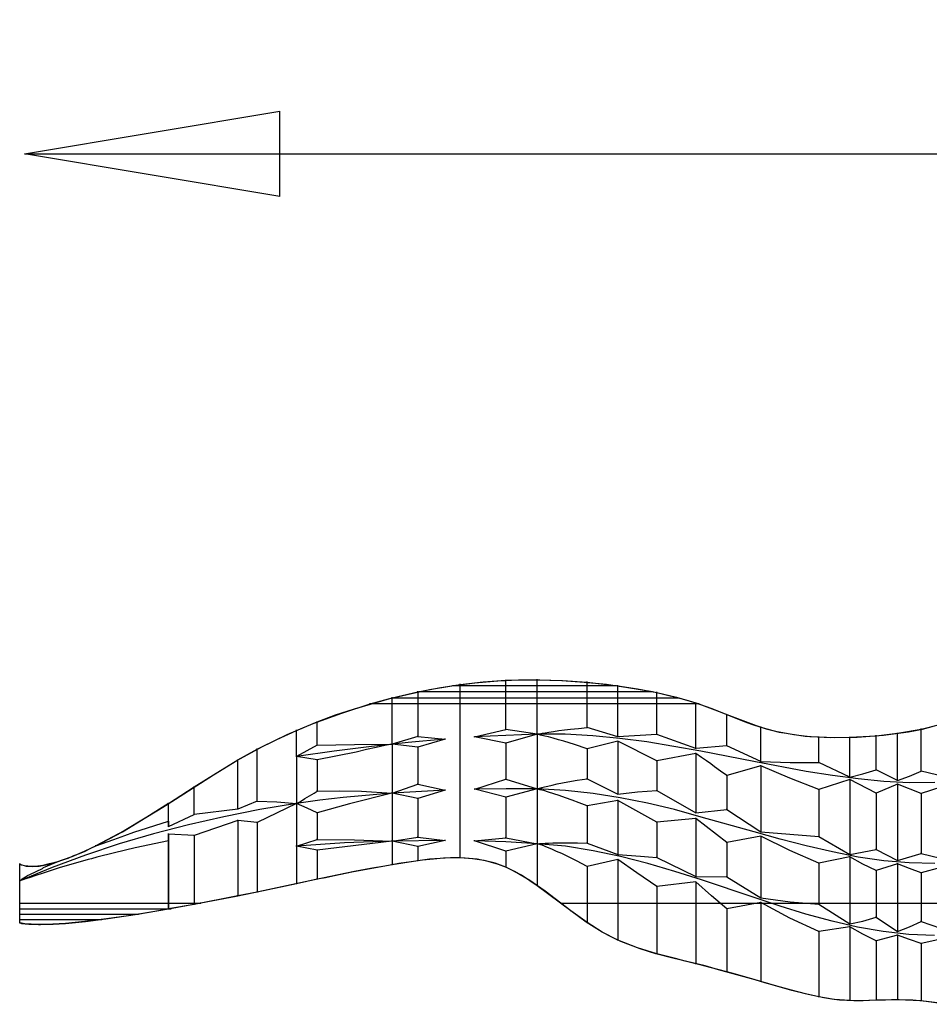
# Model space of a CAD drawing. Units: millimetres. Extents: x 201 to 3839, y -1037 to 852.
# Drawn here: x 222 to 1112, y -122 to 842 of the extents above; entities that cross this region are included whole.
import ezdxf

# ---------------------------------------------------------------- set-up
doc = ezdxf.new("R2010")
doc.units = ezdxf.units.MM
doc.header["$LTSCALE"] = 700
doc.layers.add('HAGS DIM', color=7, linetype='Continuous')
doc.layers.add('HAGS-PLAN', color=2, linetype='Continuous')
doc.styles.add('HAGS-DIM', font='txt.shx', dxfattribs={"height": 200})
doc.dimstyles.new('HAGS-DIM2', dxfattribs={"dimtxt": 200, "dimasz": 250, "dimexe": 200, "dimexo": 500, "dimgap": 50, "dimtad": 0, "dimdec": 1, "dimlfac": 0.001, "dimzin": 0, "dimdsep": 46, "dimtxsty": 'HAGS-DIM', "dimblk1": 'CLOSED', "dimblk2": 'CLOSED', "dimsah": 1, "dimcen": 2.5, "dimse1": 1, "dimse2": 1, "dimclrd": 2, "dimclre": 2, "dimclrt": 7, "dimadec": 0, "dimazin": 0, "dimtfac": 1, "dimtdec": 1, "dimtix": 1, "dimtmove": 0, "dimatfit": 3, "dimldrblk": 'CLOSED', "dimfxl": 1, "dimtolj": 1, "dimtzin": 0, "dimarcsym": 0})

# ---------------------------------------------------------------- blocks, each defined once
blk = doc.blocks.new('_CLOSED')
at = {"color": 0, "linetype": 'ByBlock'}
for p, q in [((-1, 0.1667), (0, 0)), ((-1, 0.1667), (-1, -0.1667)), ((0, 0), (-1, -0.1667)), ((0, 0), (-1, 0))]:
    blk.add_line(p, q, dxfattribs=at)
blk = doc.blocks.new('*D4')
at = {"layer": 'Defpoints', "color": 0, "transparency": 16777216}
for p in [(226.48, 710.51), (3311.37, 710.51), (3311.37, 710.51)]:
    blk.add_point(p, dxfattribs=at)
at = {"layer": 'HAGS DIM', "color": 2, "lineweight": -2, "transparency": 16777216}
for p, q in [((476.48, 710.51), (1670.89, 710.51)), ((3061.37, 710.51), (2104.22, 710.51))]:
    blk.add_line(p, q, dxfattribs=at)
at = {"layer": 'HAGS DIM', "color": 2, "lineweight": -2, "transparency": 16777216, "xscale": 250, "yscale": 250, "zscale": 250, "rotation": 180}
blk.add_blockref('_CLOSED', (226.48, 710.51), dxfattribs=at)
at = {"layer": 'HAGS DIM', "color": 2, "lineweight": -2, "transparency": 16777216, "xscale": 250, "yscale": 250, "zscale": 250}
blk.add_blockref('_CLOSED', (3311.37, 710.51), dxfattribs=at)
at = {"layer": 'HAGS DIM', "color": 7, "transparency": 16777216, "insert": (1887.55, 710.51), "char_height": 200, "attachment_point": 5, "style": 'HAGS-DIM'}
blk.add_mtext('\\A1;3.1', dxfattribs=at)

msp = doc.modelspace()

# ---------------------------------------------------------------- linework, layer by layer
at = {"layer": 'HAGS-PLAN'}
for p, q in [((644.8, 189.85), (667.3, 192.85)), ((652.9, 191.05), (675.4, 193.75)), ((667.3, 192.85), (689.8, 194.65)), ((675.4, 193.75), (697.9, 195.25)), ((689.8, 194.65), (710.2, 195.55)), ((697.9, 195.25), (728.5, 195.85)), ((697.9, 194.95), (697.9, 195.85)), ((697.9, 146.95), (697.9, 195.25)), ((710.2, 195.55), (730.9, 195.85)), ((728.5, 195.55), (728.5, 196.45)), ((728.5, 142.45), (728.5, 195.85)), ((728.5, 195.85), (753.1, 194.95)), ((730.9, 195.85), (752.5, 194.95)), ((752.5, 194.95), (774.4, 193.45)), ((753.1, 194.95), (777.4, 193.45)), ((774.4, 193.45), (796.3, 191.35)), ((777.4, 193.15), (777.4, 194.05)), ((777.4, 149.05), (777.4, 193.45)), ((777.4, 193.45), (807.4, 189.85)), ((586.6, 178.15), (611.5, 183.85)), ((601, 181.45), (622.9, 186.25)), ((611.5, 183.85), (632.2, 187.75)), ((611.5, 183.55), (611.5, 184.45)), ((611.5, 183.85), (611.5, 140.35)), ((612.7, 184.15), (841.3, 184.15)), ((622.9, 186.25), (644.8, 189.85)), ((632.2, 187.75), (652.9, 191.05)), ((645.4, 190.15), (806.2, 190.15)), ((652.9, 190.75), (652.9, 191.65)), ((652.9, 21.55), (652.9, 191.05)), ((796.3, 191.35), (817.3, 188.35)), ((807.4, 189.55), (807.4, 190.45)), ((807.4, 140.05), (807.4, 189.85)), ((807.4, 189.85), (826.6, 186.85)), ((817.3, 188.35), (841.3, 184.15)), ((826.6, 186.85), (845.5, 183.25)), ((841.3, 184.15), (865.6, 178.45)), ((845.5, 182.95), (845.5, 183.85)), ((845.5, 142.15), (845.5, 183.25)), ((845.5, 183.25), (864.7, 178.75)), ((549.7, 167.35), (586.6, 178.15)), ((565, 172.15), (583, 177.25)), ((583, 177.25), (601, 181.45)), ((586.6, 177.85), (586.6, 178.75)), ((586.6, 132.85), (586.6, 178.15)), ((587.2, 178.15), (866.8, 178.15)), ((864.7, 178.75), (883.9, 173.05)), ((865.6, 178.45), (876.4, 175.45)), ((876.4, 175.45), (886.6, 172.15)), ((883.9, 172.75), (883.9, 173.65)), ((531.1, 161.35), (549.7, 167.35)), ((537.1, 163.15), (565, 172.15)), ((565, 171.85), (565, 172.75)), ((886.6, 172.15), (565, 172.15)), ((883.9, 128.35), (883.9, 173.05)), ((883.9, 173.05), (898.3, 167.95)), ((886.6, 171.85), (886.6, 172.75)), ((886.6, 172.15), (902.5, 166.45)), ((898.3, 167.95), (905.8, 164.95)), ((902.5, 166.45), (916.6, 160.75)), ((905.8, 164.95), (914.2, 161.65)), ((492.7, 146.05), (513.1, 154.45)), ((509.2, 152.95), (537.1, 163.15)), ((513.1, 154.45), (531.1, 161.35)), ((513.1, 154.15), (513.1, 155.05)), ((513.1, 131.65), (513.1, 154.45)), ((914.2, 161.35), (914.2, 162.25)), ((914.2, 131.05), (914.2, 161.65)), ((914.2, 161.65), (931, 155.05)), ((916.6, 160.75), (943, 150.85)), ((931, 155.05), (939.1, 152.05)), ((473.49, 137.35), (492.7, 146.05)), ((483.7, 142.15), (509.2, 152.95)), ((492.7, 145.75), (492.7, 146.65)), ((492.7, 120.55), (492.7, 146.05)), ((667, 139.75), (697.9, 146.95)), ((697.9, 146.65), (697.9, 147.55)), ((728.5, 142.45), (697.9, 146.95)), ((736.3, 143.95), (739.9, 144.55)), ((739.9, 144.55), (744.4, 145.15)), ((744.4, 145.15), (749.5, 146.05)), ((749.5, 146.05), (755.2, 146.65)), ((755.2, 146.65), (761.2, 147.55)), ((761.2, 147.55), (769, 148.15)), ((769, 148.15), (777.4, 149.05)), ((777.4, 148.75), (777.4, 149.65)), ((807.4, 140.05), (777.4, 149.05)), ((939.1, 152.05), (947.5, 149.35)), ((943, 150.85), (952.6, 147.85)), ((947.5, 149.05), (947.5, 149.95)), ((947.5, 115.75), (947.5, 149.35)), ((947.5, 149.35), (959.2, 146.05)), ((952.6, 147.85), (963.4, 145.15)), ((959.2, 146.05), (965.5, 144.55)), ((963.4, 145.15), (976, 142.75)), ((965.5, 144.55), (972.4, 143.35)), ((1067.51, 141.55), (1092.11, 144.85)), ((1081.31, 143.35), (1104.41, 147.55)), ((1092.11, 144.85), (1105.61, 147.55)), ((1104.41, 147.55), (1123.61, 152.35)), ((1104.41, 147.25), (1104.41, 148.15)), ((1104.41, 106.45), (1104.41, 147.55)), ((1105.61, 147.55), (1117.31, 150.55)), ((454.29, 127.75), (473.49, 137.35)), ((458.79, 130.15), (483.7, 142.15)), ((611.5, 140.35), (586.6, 132.85)), ((638.2, 137.65), (602.2, 134.35)), ((611.5, 140.05), (611.5, 140.95)), ((611.5, 140.35), (638.2, 137.65)), ((638.2, 137.65), (611.5, 129.85)), ((638.2, 137.35), (638.2, 138.25)), ((697.9, 141.25), (667, 139.75)), ((667, 139.45), (667, 140.35)), ((697.9, 133.75), (667, 139.75)), ((728.5, 142.45), (697.9, 141.25)), ((728.5, 142.45), (697.9, 133.75)), ((728.5, 142.15), (728.5, 143.05)), ((728.5, 142.45), (730.6, 142.75)), ((755.8, 142.45), (728.5, 142.45)), ((731.8, 141.55), (728.5, 142.45)), ((728.5, 142.45), (728.5, 89.05)), ((730.6, 142.75), (733.3, 143.35)), ((736, 140.65), (731.8, 141.55)), ((733.3, 143.35), (736.3, 143.95)), ((739.6, 139.75), (736, 140.65)), ((744.1, 138.55), (739.6, 139.75)), ((749.2, 137.05), (744.1, 138.55)), ((754.6, 135.55), (749.2, 137.05)), ((765.1, 132.25), (754.6, 135.55)), ((782.8, 140.95), (755.8, 142.45)), ((807.4, 135.55), (777.4, 128.05)), ((809.5, 138.25), (782.8, 140.95)), ((845.5, 142.15), (807.4, 140.05)), ((807.4, 139.75), (807.4, 140.65)), ((807.4, 135.25), (807.4, 136.15)), ((845.5, 116.35), (807.4, 135.55)), ((807.4, 135.55), (807.4, 83.65)), ((835.9, 134.95), (809.5, 138.25)), ((888.7, 125.95), (835.9, 134.95)), ((845.5, 141.85), (845.5, 142.75)), ((883.9, 128.35), (845.5, 142.15)), ((972.4, 143.35), (979.6, 142.15)), ((976, 142.75), (990.71, 140.65)), ((979.6, 142.15), (987.11, 141.25)), ((987.11, 141.25), (995.51, 140.35)), ((990.71, 140.65), (1003.01, 139.75)), ((995.51, 140.35), (1004.21, 139.75)), ((1003.01, 139.75), (1015.61, 139.15)), ((1004.21, 139.45), (1004.21, 140.35)), ((1004.21, 114.85), (1004.21, 139.75)), ((1004.21, 139.75), (1019.21, 139.15)), ((1015.61, 139.15), (1041.71, 139.45)), ((1019.21, 139.15), (1034.51, 139.45)), ((1034.51, 139.45), (1060.31, 140.95)), ((1034.51, 139.15), (1034.51, 140.05)), ((1034.51, 100.45), (1034.51, 139.45)), ((1041.71, 139.45), (1067.51, 141.55)), ((1060.31, 140.95), (1081.31, 143.35)), ((1060.31, 140.65), (1060.31, 141.55)), ((1060.31, 107.65), (1060.31, 140.95)), ((1081.31, 143.05), (1081.31, 143.95)), ((1081.31, 97.15), (1081.31, 143.35)), ((434.49, 116.65), (458.79, 130.15)), ((435.39, 117.25), (454.29, 127.75)), ((454.29, 127.45), (454.29, 128.35)), ((454.29, 77.05), (454.29, 127.75)), ((513.1, 131.65), (492.7, 120.55)), ((529.6, 125.95), (492.7, 120.55)), ((513.1, 131.65), (549.7, 132.55)), ((513.1, 131.35), (513.1, 132.25)), ((566.2, 130.45), (529.6, 125.95)), ((549.7, 132.55), (586.6, 132.85)), ((561.4, 127.45), (551.2, 125.05)), ((570.7, 129.55), (561.4, 127.45)), ((602.2, 134.35), (566.2, 130.45)), ((579.4, 131.35), (570.7, 129.55)), ((586.6, 132.85), (579.4, 131.35)), ((586.6, 132.55), (586.6, 133.45)), ((586.6, 132.55), (586.6, 133.45)), ((611.5, 129.85), (586.6, 132.85)), ((586.6, 132.85), (586.6, 14.65)), ((611.5, 129.55), (611.5, 130.45)), ((611.5, 129.85), (611.5, 93.55)), ((697.9, 133.45), (697.9, 134.35)), ((697.9, 133.75), (697.9, 98.35)), ((777.4, 128.05), (765.1, 132.25)), ((777.4, 127.75), (777.4, 128.65)), ((777.4, 128.05), (777.4, 98.95)), ((914.2, 131.05), (883.9, 128.35)), ((883.9, 128.05), (883.9, 128.95)), ((940.6, 115.75), (888.7, 125.95)), ((914.2, 130.75), (914.2, 131.65)), ((947.5, 115.75), (914.2, 131.05)), ((411.39, 102.85), (434.49, 116.65)), ((414.09, 104.35), (435.39, 117.25)), ((435.39, 116.95), (435.39, 117.85)), ((435.39, 69.25), (435.39, 117.25)), ((492.7, 120.25), (492.7, 121.15)), ((513.1, 117.25), (492.7, 120.55)), ((492.7, 120.55), (492.7, 74.65)), ((551.2, 125.05), (513.1, 117.25)), ((513.1, 116.95), (513.1, 117.85)), ((513.1, 117.25), (513.1, 86.65)), ((883.9, 123.55), (845.5, 116.35)), ((845.5, 116.05), (845.5, 116.95)), ((845.5, 116.35), (845.5, 87.25)), ((883.9, 123.25), (883.9, 124.15)), ((889.3, 119.65), (883.9, 123.55)), ((883.9, 123.55), (883.9, 65.65)), ((894.1, 116.35), (889.3, 119.65)), ((898.3, 113.35), (894.1, 116.35)), ((991.91, 105.85), (940.6, 115.75)), ((947.5, 115.45), (947.5, 116.35)), ((947.5, 115.75), (976, 114.85)), ((901.9, 110.65), (898.3, 113.35)), ((907.9, 106.45), (901.9, 110.65)), ((914.2, 101.95), (907.9, 106.45)), ((947.5, 111.55), (914.2, 101.95)), ((947.5, 111.25), (947.5, 112.15)), ((975.7, 99.55), (947.5, 111.55)), ((947.5, 111.55), (947.5, 47.05)), ((976, 114.85), (1004.21, 114.85)), ((1004.21, 114.55), (1004.21, 115.45)), ((1034.51, 100.45), (1004.21, 114.85)), ((1047.41, 103.75), (1060.31, 107.65)), ((1060.31, 107.35), (1060.31, 108.25)), ((1081.31, 97.15), (1060.31, 107.65)), ((1093.01, 101.35), (1104.41, 106.45)), ((1104.41, 106.15), (1104.41, 107.05)), ((1142.51, 97.15), (1104.41, 106.45)), ((366.09, 73.75), (411.39, 102.85)), ((392.49, 90.85), (414.09, 104.35)), ((667.3, 88.75), (697.9, 98.35)), ((697.9, 98.05), (697.9, 98.95)), ((697.9, 98.35), (728.5, 89.05)), ((758.5, 95.95), (767.5, 97.45)), ((767.5, 97.45), (777.4, 98.95)), ((777.4, 98.65), (777.4, 99.55)), ((777.4, 98.95), (807.4, 83.65)), ((914.2, 101.65), (914.2, 102.55)), ((914.2, 101.95), (914.2, 68.95)), ((1004.21, 88.45), (975.7, 99.55)), ((1017.41, 101.95), (991.91, 105.85)), ((1034.51, 98.05), (1004.21, 88.45)), ((1042.61, 98.65), (1017.41, 101.95)), ((1034.51, 100.45), (1047.41, 103.75)), ((1034.51, 100.15), (1034.51, 101.05)), ((1034.51, 97.75), (1034.51, 98.65)), ((1060.31, 84.85), (1034.51, 98.05)), ((1034.51, 98.05), (1034.51, 24.85)), ((1067.81, 96.25), (1042.61, 98.65)), ((1081.31, 97.15), (1093.01, 101.35)), ((1081.31, 96.85), (1081.31, 97.75)), ((367.59, 74.65), (392.49, 90.85)), ((392.49, 90.55), (392.49, 91.45)), ((392.49, 63.85), (392.49, 90.85)), ((513.1, 86.35), (513.1, 87.25)), ((513.1, 86.65), (534.7, 86.95)), ((534.7, 86.95), (556.3, 86.65)), ((586.6, 84.85), (611.5, 93.55)), ((638.2, 87.85), (586.6, 84.85)), ((611.5, 93.25), (611.5, 94.15)), ((611.5, 93.55), (638.2, 87.85)), ((638.2, 87.85), (611.5, 79.45)), ((638.2, 87.55), (638.2, 88.45)), ((667.3, 88.45), (667.3, 89.35)), ((698.2, 89.05), (667.3, 88.75)), ((697.9, 80.95), (667.3, 88.75)), ((728.5, 89.05), (697.9, 80.95)), ((728.5, 89.05), (698.2, 89.05)), ((728.5, 89.05), (730.6, 89.65)), ((728.5, 88.75), (728.5, 89.65)), ((731.2, 88.15), (728.5, 89.05)), ((728.5, 89.05), (728.5, 35.35)), ((756.1, 87.55), (728.5, 89.05)), ((730.6, 89.65), (733, 90.25)), ((735.1, 87.25), (731.2, 88.15)), ((733, 90.25), (735.7, 90.85)), ((739.6, 85.75), (735.1, 87.25)), ((735.7, 90.85), (739, 91.75)), ((739, 91.75), (743.2, 92.65)), ((743.2, 92.65), (748, 93.85)), ((748, 93.85), (753.1, 95.05)), ((753.1, 95.05), (758.5, 95.95)), ((783.1, 84.55), (756.1, 87.55)), ((826.6, 86.05), (845.5, 87.25)), ((845.5, 86.95), (845.5, 87.85)), ((845.5, 87.25), (883.9, 65.65)), ((1004.21, 88.15), (1004.21, 89.05)), ((1004.21, 88.45), (1004.21, 42.25)), ((1081.31, 93.55), (1060.31, 84.85)), ((1092.71, 95.05), (1067.81, 96.25)), ((1081.31, 93.25), (1081.31, 94.15)), ((1104.41, 84.55), (1081.31, 93.55)), ((1081.31, 93.55), (1081.31, 18.85)), ((1117.61, 95.35), (1092.71, 95.05)), ((1123.61, 90.55), (1104.41, 84.55)), ((454.29, 76.75), (454.29, 77.65)), ((515.5, 77.95), (492.7, 74.65)), ((496.6, 76.75), (500.8, 79.45)), ((500.8, 79.45), (510.1, 84.85)), ((510.1, 84.85), (513.1, 86.65)), ((538.6, 80.65), (515.5, 77.95)), ((586.3, 84.85), (538.6, 80.65)), ((586.3, 84.85), (544.6, 74.35)), ((556.3, 86.65), (586.3, 84.85)), ((586.3, 84.55), (586.3, 85.45)), ((586.6, 84.55), (586.6, 85.45)), ((611.5, 79.45), (586.6, 84.85)), ((611.5, 79.15), (611.5, 80.05)), ((611.5, 79.45), (611.5, 41.65)), ((697.9, 80.65), (697.9, 81.55)), ((697.9, 80.95), (697.9, 41.05)), ((744.7, 84.25), (739.6, 85.75)), ((750.1, 82.45), (744.7, 84.25)), ((756.1, 80.35), (750.1, 82.45)), ((762.7, 77.95), (756.1, 80.35)), ((769.6, 75.25), (762.7, 77.95)), ((807.4, 77.65), (777.4, 72.25)), ((809.8, 80.35), (783.1, 84.55)), ((807.4, 83.65), (826.6, 86.05)), ((807.4, 83.35), (807.4, 84.25)), ((807.4, 77.35), (807.4, 78.25)), ((845.5, 56.35), (807.4, 77.65)), ((807.4, 77.65), (807.4, 24.85)), ((836.5, 74.95), (809.8, 80.35)), ((1060.31, 84.55), (1060.31, 85.45)), ((1060.31, 84.85), (1060.31, 29.65)), ((1104.41, 84.25), (1104.41, 85.15)), ((1104.41, 84.55), (1104.41, 25.75)), ((367.59, 74.65), (346.29, 61.15)), ((356.19, 67.45), (366.09, 73.75)), ((367.59, 74.35), (367.59, 75.25)), ((367.59, 74.35), (367.59, 75.25)), ((367.59, 52.15), (367.59, 74.65)), ((367.59, 57.25), (367.59, 74.65)), ((435.39, 69.25), (392.49, 63.85)), ((456.99, 68.65), (421.59, 61.75)), ((454.29, 77.05), (435.39, 69.25)), ((435.39, 68.95), (435.39, 69.85)), ((454.29, 77.05), (473.49, 76.15)), ((492.7, 74.65), (454.29, 56.05)), ((492.7, 74.65), (456.99, 68.65)), ((473.49, 76.15), (492.7, 74.65)), ((492.7, 74.65), (496.6, 76.75)), ((492.7, 74.35), (492.7, 75.25)), ((503.2, 70.15), (492.7, 74.65)), ((492.7, 74.65), (492.7, 32.95)), ((513.1, 65.65), (503.2, 70.15)), ((544.6, 74.35), (513.1, 65.65)), ((777.4, 72.25), (769.6, 75.25)), ((777.4, 71.95), (777.4, 72.85)), ((777.4, 72.25), (777.4, 35.95)), ((862.9, 68.65), (836.5, 74.95)), ((889, 61.45), (862.9, 68.65)), ((883.9, 65.65), (914.2, 68.95)), ((914.2, 68.65), (914.2, 69.55)), ((914.2, 68.95), (947.5, 47.05)), ((322.29, 47.05), (345.39, 60.85)), ((346.29, 61.15), (324.09, 47.95)), ((345.39, 60.85), (356.19, 67.45)), ((367.59, 52.15), (392.49, 63.85)), ((367.59, 56.95), (367.59, 57.85)), ((421.59, 61.75), (387.09, 53.95)), ((392.49, 63.55), (392.49, 64.45)), ((435.39, 58.15), (392.49, 43.45)), ((435.39, 57.85), (435.39, 58.75)), ((454.29, 56.05), (435.39, 58.15)), ((435.39, 58.15), (435.39, -15.66)), ((513.1, 65.35), (513.1, 66.25)), ((513.1, 65.65), (513.1, 39.55)), ((883.9, 59.95), (845.5, 56.35)), ((883.9, 65.35), (883.9, 66.25)), ((883.9, 59.65), (883.9, 60.55)), ((914.2, 36.55), (883.9, 59.95)), ((883.9, 59.95), (883.9, 3.25)), ((940.9, 47.05), (889, 61.45)), ((333.69, 46.45), (367.59, 57.25)), ((387.09, 53.95), (352.89, 44.95)), ((367.59, 57.25), (367.59, 52.15)), ((367.59, 51.85), (367.59, 52.75)), ((454.29, 55.75), (454.29, 56.65)), ((454.29, 56.05), (454.29, -12.06)), ((845.5, 56.05), (845.5, 56.95)), ((845.5, 56.35), (845.5, 21.85)), ((324.09, 47.95), (296.19, 33.25)), ((296.19, 33.25), (313.89, 39.55)), ((297.69, 33.85), (322.29, 47.05)), ((313.89, 39.55), (324.69, 43.45)), ((352.89, 44.95), (319.29, 35.05)), ((324.69, 43.45), (333.69, 46.45)), ((367.59, 44.35), (367.59, 45.25)), ((392.49, 43.45), (367.59, 44.65)), ((367.59, 38.05), (367.59, 44.65)), ((367.59, 44.65), (367.59, -28.56)), ((367.59, 37.75), (367.59, 38.65)), ((392.49, 43.15), (392.49, 44.05)), ((392.49, 43.45), (392.49, -24.06)), ((492.7, 32.95), (513.1, 39.55)), ((513.1, 39.25), (513.1, 40.15)), ((513.1, 39.55), (549.7, 39.25)), ((549.7, 39.25), (586.3, 37.75)), ((586.6, 37.75), (611.5, 41.65)), ((611.5, 41.35), (611.5, 42.25)), ((611.5, 41.65), (638.2, 38.35)), ((638.2, 38.05), (638.2, 38.95)), ((667, 38.05), (697.9, 41.05)), ((667, 37.75), (667, 38.65)), ((697.9, 40.75), (697.9, 41.65)), ((697.9, 41.05), (728.5, 35.35)), ((947.5, 42.55), (914.2, 36.55)), ((966.4, 39.85), (940.9, 47.05)), ((947.5, 46.75), (947.5, 47.65)), ((947.5, 47.05), (1004.21, 42.25)), ((947.5, 42.25), (947.5, 43.15)), ((975.7, 28.75), (947.5, 42.55)), ((947.5, 42.55), (947.5, -17.76)), ((991.91, 33.25), (966.4, 39.85)), ((1004.21, 41.95), (1004.21, 42.85)), ((1004.21, 42.25), (1034.51, 24.85)), ((285.09, 27.85), (290.79, 30.55)), ((285.39, 28.15), (297.69, 33.85)), ((319.29, 35.05), (286.29, 23.95)), ((290.79, 30.55), (296.19, 33.25)), ((296.19, 32.95), (296.19, 33.85)), ((334.89, 31.15), (314.49, 26.35)), ((367.59, 38.05), (334.89, 31.15)), ((367.59, -28.56), (367.59, 38.05)), ((539.8, 36.25), (492.7, 32.95)), ((492.7, 32.65), (492.7, 33.55)), ((513.1, 29.05), (492.7, 32.95)), ((492.7, 32.95), (492.7, -3.95)), ((586.3, 37.75), (513.1, 29.05)), ((513.1, 28.75), (513.1, 29.65)), ((513.1, 29.05), (513.1, 0.55)), ((586.3, 37.75), (539.8, 36.25)), ((586.3, 37.45), (586.3, 38.35)), ((638.2, 38.35), (586.6, 37.75)), ((586.6, 37.45), (586.6, 38.35)), ((611.5, 32.65), (586.6, 37.75)), ((638.2, 38.35), (611.5, 32.65)), ((611.5, 32.35), (611.5, 33.25)), ((611.5, 32.65), (611.5, 18.55)), ((697.9, 37.15), (667, 38.05)), ((697.9, 28.15), (667, 38.05)), ((728.5, 35.35), (697.9, 37.15)), ((728.5, 35.35), (697.9, 28.15)), ((728.5, 35.05), (728.5, 35.95)), ((728.5, 35.35), (730.6, 35.65)), ((756.1, 32.95), (728.5, 35.35)), ((733.3, 33.85), (728.5, 35.35)), ((728.5, 35.35), (728.5, -5.76)), ((730.6, 35.65), (733.3, 35.65)), ((733.3, 35.65), (736.3, 35.95)), ((738.7, 31.45), (733.3, 33.85)), ((736.3, 35.95), (739.6, 35.95)), ((742.9, 29.95), (738.7, 31.45)), ((739.6, 35.95), (743.8, 36.25)), ((747.4, 27.85), (742.9, 29.95)), ((743.8, 36.25), (748.3, 36.25)), ((748.3, 36.25), (753.4, 36.25)), ((753.4, 36.25), (759.1, 36.25)), ((783.4, 28.45), (756.1, 32.95)), ((759.1, 36.25), (767.8, 36.25)), ((767.8, 36.25), (777.4, 35.95)), ((777.4, 35.65), (777.4, 36.55)), ((777.4, 35.95), (807.4, 24.85)), ((914.2, 36.25), (914.2, 37.15)), ((914.2, 36.55), (914.2, 2.95)), ((1017.41, 27.25), (991.91, 33.25)), ((1034.51, 24.85), (1060.31, 29.65)), ((1060.31, 29.35), (1060.31, 30.25)), ((1060.31, 29.65), (1081.31, 18.85)), ((286.29, 23.95), (253.59, 11.95)), ((257.19, 17.35), (273.09, 22.75)), ((261.99, 18.85), (264.99, 19.75)), ((264.99, 19.75), (269.19, 21.25)), ((269.19, 21.25), (274.89, 23.65)), ((273.09, 22.75), (285.39, 28.15)), ((288.69, 19.75), (274.29, 15.55)), ((274.89, 23.65), (280.29, 25.75)), ((280.29, 25.75), (285.09, 27.85)), ((291.99, 20.65), (288.69, 19.75)), ((297.39, 22.15), (291.99, 20.65)), ((314.49, 26.35), (297.39, 22.15)), ((622.9, 20.05), (611.5, 18.55)), ((626.8, 20.35), (616.3, 19.15)), ((633.4, 20.95), (622.9, 20.05)), ((636.7, 21.25), (626.8, 20.35)), ((643.6, 21.55), (633.4, 20.95)), ((645.7, 21.55), (636.7, 21.25)), ((652.9, 21.55), (643.6, 21.55)), ((658, 21.25), (645.7, 21.55)), ((652.9, 21.25), (652.9, 22.15)), ((665.2, 20.65), (652.9, 21.55)), ((669.7, 20.05), (658, 21.25)), ((676.6, 18.85), (665.2, 20.65)), ((680.5, 17.95), (669.7, 20.05)), ((697.9, 27.85), (697.9, 28.75)), ((697.9, 28.15), (697.9, 12.25)), ((752.5, 25.75), (747.4, 27.85)), ((757.9, 23.05), (752.5, 25.75)), ((766.9, 18.55), (757.9, 23.05)), ((807.4, 19.75), (777.4, 13.15)), ((810.1, 22.75), (783.4, 28.45)), ((807.4, 24.55), (807.4, 25.45)), ((807.4, 24.85), (829.6, 23.05)), ((807.4, 19.45), (807.4, 20.35)), ((826, 6.85), (807.4, 19.75)), ((807.4, 19.75), (807.4, -59.16)), ((836.8, 15.85), (810.1, 22.75)), ((829.6, 23.05), (837.4, 22.45)), ((837.4, 22.45), (845.5, 21.85)), ((845.5, 21.55), (845.5, 22.45)), ((845.5, 21.85), (883.9, 3.25)), ((1004.21, 16.15), (975.7, 28.75)), ((1034.51, 22.45), (1004.21, 16.15)), ((1042.61, 22.15), (1017.41, 27.25)), ((1034.51, 24.55), (1034.51, 25.45)), ((1034.51, 22.15), (1034.51, 23.05)), ((1047.41, 15.25), (1034.51, 22.45)), ((1034.51, 22.45), (1034.51, -43.26)), ((1067.81, 18.55), (1042.61, 22.15)), ((1081.31, 18.85), (1104.41, 25.75)), ((1081.31, 18.55), (1081.31, 19.45)), ((1104.41, 25.45), (1104.41, 26.35)), ((1104.41, 25.75), (1123.31, 21.25)), ((221.79, 14.95), (221.79, 15.85)), ((221.79, 14.95), (221.79, 15.85)), ((223.59, 14.35), (221.79, 15.25)), ((221.79, -22.86), (221.79, 15.25)), ((221.79, 15.25), (228.09, 13.45)), ((221.79, -0.95), (221.79, 15.25)), ((253.59, 11.95), (221.79, -0.95)), ((226.59, 13.75), (223.59, 14.35)), ((232.89, 13.15), (226.59, 13.75)), ((228.09, 13.45), (234.39, 13.15)), ((231.69, 5.05), (243.99, 11.05)), ((233.79, 13.15), (232.89, 13.15)), ((234.99, 13.15), (233.79, 13.15)), ((234.39, 13.15), (240.99, 13.45)), ((237.39, 13.15), (234.99, 13.15)), ((244.59, 14.05), (237.39, 13.15)), ((240.99, 13.45), (249.09, 14.95)), ((243.99, 11.05), (245.19, 11.95)), ((250.59, 15.55), (244.59, 14.05)), ((245.19, 11.95), (256.89, 17.05)), ((249.09, 14.95), (257.19, 17.35)), ((256.89, 17.05), (250.59, 15.55)), ((261.39, 11.95), (252.69, 8.95)), ((256.89, 17.05), (261.99, 18.85)), ((256.89, 16.75), (256.89, 17.65)), ((274.29, 15.55), (261.39, 11.95)), ((586.6, 14.65), (548.5, 7.75)), ((565.3, 11.05), (549.7, 8.05)), ((579.4, 13.45), (565.3, 11.05)), ((592.9, 15.85), (579.4, 13.45)), ((611.5, 18.55), (586.6, 14.65)), ((586.6, 14.35), (586.6, 15.25)), ((605.2, 17.65), (592.9, 15.85)), ((616.3, 19.15), (605.2, 17.65)), ((611.5, 18.25), (611.5, 19.15)), ((687.4, 16.15), (676.6, 18.85)), ((690.7, 14.95), (680.5, 17.95)), ((697.9, 12.25), (687.4, 16.15)), ((698.5, 11.95), (690.7, 14.95)), ((697.9, 11.95), (697.9, 12.85)), ((713.2, 4.45), (697.9, 12.25)), ((706.3, 8.05), (698.5, 11.95)), ((777.4, 13.15), (766.9, 18.55)), ((777.4, 12.85), (777.4, 13.75)), ((777.4, 13.15), (777.4, -41.76)), ((863.2, 8.05), (836.8, 15.85)), ((1004.21, 15.85), (1004.21, 16.75)), ((1004.21, 16.15), (1004.21, -23.76)), ((1060.31, 8.95), (1047.41, 15.25)), ((1081.31, 15.55), (1060.31, 8.95)), ((1092.71, 16.45), (1067.81, 18.55)), ((1081.31, 15.25), (1081.31, 16.15)), ((1093.01, 11.05), (1081.31, 15.55)), ((1081.31, 15.55), (1081.31, -50.46)), ((1117.61, 15.85), (1092.71, 16.45)), ((1104.41, 6.85), (1093.01, 11.05)), ((1123.61, 11.95), (1104.41, 6.85)), ((221.79, -0.95), (224.19, 0.85)), ((225.69, 0.25), (221.79, -0.95)), ((224.19, 0.85), (227.49, 2.95)), ((226.59, 0.55), (225.69, 0.25)), ((227.79, 0.85), (226.59, 0.55)), ((227.49, 2.95), (229.59, 4.15)), ((231.99, 2.35), (227.79, 0.85)), ((229.59, 4.15), (231.69, 5.05)), ((236.49, 3.85), (231.99, 2.35)), ((244.89, 6.55), (236.49, 3.85)), ((252.69, 8.95), (244.89, 6.55)), ((513.1, 0.55), (492.7, -3.95)), ((549.7, 8.05), (510.4, -0.05)), ((521.2, 2.05), (513.1, 0.55)), ((513.1, 0.25), (513.1, 1.15)), ((529.9, 3.85), (521.2, 2.05)), ((548.5, 7.75), (529.9, 3.85)), ((721.3, -0.65), (706.3, 8.05)), ((728.5, -5.76), (713.2, 4.45)), ((845.5, -6.66), (826, 6.85)), ((889.3, -0.05), (863.2, 8.05)), ((883.9, 2.95), (883.9, 3.85)), ((883.9, 3.25), (914.2, 2.95)), ((914.2, 2.65), (914.2, 3.55)), ((914.2, 2.95), (947.5, -17.76)), ((1060.31, 8.65), (1060.31, 9.55)), ((1060.31, 8.95), (1060.31, -36.66)), ((1104.41, 6.55), (1104.41, 7.45)), ((1104.41, 6.85), (1104.41, -40.86)), ((221.79, -1.25), (221.79, -0.35)), ((221.79, -42.06), (221.79, -0.95)), ((469.29, -8.76), (450.99, -12.66)), ((492.7, -3.95), (454.29, -12.06)), ((510.4, -0.05), (469.29, -8.76)), ((492.7, -4.25), (492.7, -3.35)), ((736.3, -11.16), (721.3, -0.65)), ((728.5, -6.06), (728.5, -5.16)), ((761.5, -30.36), (728.5, -5.76)), ((883.9, -2.15), (845.5, -6.66)), ((845.5, -6.96), (845.5, -6.06)), ((845.5, -6.66), (845.5, -72.36)), ((883.9, -2.45), (883.9, -1.55)), ((899.2, -15.66), (883.9, -2.15)), ((883.9, -2.15), (883.9, -82.26)), ((940.9, -17.46), (889.3, -0.05)), ((435.39, -15.66), (392.49, -24.06)), ((433.59, -16.26), (399.09, -22.86)), ((450.99, -12.66), (433.59, -16.26)), ((454.29, -12.06), (435.39, -15.66)), ((435.39, -15.96), (435.39, -15.06)), ((454.29, -12.36), (454.29, -11.46)), ((751.6, -22.86), (736.3, -11.16)), ((914.2, -28.26), (899.2, -15.66)), ((966.4, -25.86), (940.9, -17.46)), ((947.5, -18.06), (947.5, -17.16)), ((947.5, -17.76), (976, -21.66)), ((221.79, -23.16), (221.79, -22.26)), ((221.79, -42.06), (221.79, -22.86)), ((221.79, -22.86), (399.09, -22.86)), ((221.79, -28.26), (369.99, -28.26)), ((336.99, -33.66), (367.59, -28.56)), ((371.19, -27.96), (350.19, -31.56)), ((392.49, -24.06), (367.59, -28.56)), ((367.59, -28.86), (367.59, -27.96)), ((367.59, -28.86), (367.59, -27.96)), ((399.09, -22.86), (371.19, -27.96)), ((392.49, -24.36), (392.49, -23.46)), ((399.09, -23.16), (399.09, -22.26)), ((751.6, -23.16), (751.6, -22.26)), ((761.5, -30.36), (751.6, -22.86)), ((751.6, -22.86), (3288.45, -22.86)), ((947.5, -22.26), (914.2, -28.26)), ((914.2, -28.56), (914.2, -27.66)), ((914.2, -28.26), (914.2, -90.06)), ((947.5, -22.56), (947.5, -21.66)), ((975.7, -37.56), (947.5, -22.26)), ((947.5, -22.26), (947.5, -99.66)), ((991.61, -33.66), (966.4, -25.86)), ((976, -21.66), (1004.21, -23.76)), ((1004.21, -24.06), (1004.21, -23.16)), ((1004.21, -23.76), (1034.51, -43.26)), ((221.79, -33.66), (338.19, -33.66)), ((306.69, -38.16), (285.69, -40.86)), ((286.29, -40.86), (306.09, -38.16)), ((306.09, -38.16), (336.99, -33.66)), ((328.29, -35.16), (306.69, -38.16)), ((350.19, -31.56), (328.29, -35.16)), ((761.5, -30.66), (761.5, -29.76)), ((761.5, -30.66), (761.5, -29.76)), ((776.5, -41.46), (761.5, -30.36)), ((777.4, -41.76), (761.5, -30.36)), ((1004.21, -50.76), (975.7, -37.56)), ((1017.11, -40.56), (991.61, -33.66)), ((1047.41, -40.56), (1060.31, -36.66)), ((1060.31, -36.96), (1060.31, -36.06)), ((1060.31, -36.66), (1081.31, -50.46)), ((221.79, -38.76), (302.19, -38.76)), ((221.79, -42.36), (221.79, -41.46)), ((221.79, -42.36), (221.79, -41.46)), ((221.79, -42.06), (223.59, -42.66)), ((226.89, -42.96), (221.79, -42.06)), ((223.59, -42.66), (230.79, -43.56)), ((232.89, -43.56), (226.89, -42.96)), ((230.79, -43.56), (240.09, -43.86)), ((247.89, -43.86), (232.89, -43.56)), ((240.09, -43.86), (242.19, -43.86)), ((242.19, -43.86), (254.49, -43.56)), ((266.79, -42.66), (247.89, -43.86)), ((254.49, -43.56), (266.79, -42.66)), ((266.79, -42.66), (286.29, -40.86)), ((285.69, -40.86), (266.79, -42.66)), ((792.1, -51.36), (776.5, -41.46)), ((777.4, -42.06), (777.4, -41.16)), ((792.1, -51.36), (777.4, -41.76)), ((1034.51, -45.96), (1004.21, -50.76)), ((1042.01, -46.26), (1017.11, -40.56)), ((1034.51, -43.26), (1047.41, -40.56)), ((1034.51, -43.56), (1034.51, -42.66)), ((1034.51, -46.26), (1034.51, -45.36)), ((1047.41, -53.16), (1034.51, -45.96)), ((1034.51, -45.96), (1034.51, -118.26)), ((1067.21, -50.76), (1042.01, -46.26)), ((1081.31, -50.46), (1093.01, -45.96)), ((1093.01, -45.96), (1104.41, -40.86)), ((1104.41, -41.16), (1104.41, -40.26)), ((1104.41, -40.86), (1123.31, -47.46)), ((801.4, -56.16), (792.1, -51.36)), ((807.4, -59.16), (792.1, -51.36)), ((810.4, -60.36), (801.4, -56.16)), ((1004.21, -51.06), (1004.21, -50.16)), ((1004.21, -50.76), (1004.21, -114.66)), ((1060.31, -59.76), (1047.41, -53.16)), ((1081.31, -54.06), (1060.31, -59.76)), ((1092.41, -53.46), (1067.21, -50.76)), ((1081.31, -50.76), (1081.31, -49.86)), ((1081.31, -54.36), (1081.31, -53.46)), ((1093.01, -58.56), (1081.31, -54.06)), ((1081.31, -54.06), (1081.31, -117.36)), ((1117.31, -54.36), (1092.41, -53.46)), ((807.4, -59.46), (807.4, -58.56)), ((826.6, -66.66), (807.4, -59.16)), ((829.3, -67.56), (810.4, -60.36)), ((845.5, -72.36), (826.6, -66.66)), ((1060.31, -60.06), (1060.31, -59.16)), ((1060.31, -59.76), (1060.31, -117.96)), ((1104.41, -62.46), (1093.01, -58.56)), ((1123.61, -58.26), (1104.41, -62.46)), ((1104.41, -62.76), (1104.41, -61.86)), ((1104.41, -62.46), (1104.41, -118.56)), ((844.6, -72.36), (829.3, -67.56)), ((859.9, -76.26), (844.6, -72.36)), ((845.5, -72.66), (845.5, -71.76)), ((863.8, -77.16), (845.5, -72.36)), ((869.5, -78.66), (859.9, -76.26)), ((873.4, -79.56), (863.8, -77.16)), ((880.6, -81.36), (869.5, -78.66)), ((883.9, -82.26), (873.4, -79.56)), ((892.9, -84.36), (880.6, -81.36)), ((883.9, -82.56), (883.9, -81.66)), ((891.7, -84.06), (883.9, -82.26)), ((899.2, -86.16), (891.7, -84.06)), ((906.1, -87.96), (892.9, -84.36)), ((914.2, -90.06), (899.2, -86.16)), ((941.8, -97.86), (906.1, -87.96)), ((914.2, -90.36), (914.2, -89.46)), ((922.6, -92.46), (914.2, -90.06)), ((930.4, -94.56), (922.6, -92.46)), ((938.5, -96.96), (930.4, -94.56)), ((947.5, -99.66), (938.5, -96.96)), ((951.4, -100.86), (941.8, -97.86)), ((947.5, -99.96), (947.5, -99.06)), ((963.1, -104.16), (947.5, -99.66)), ((960.7, -103.56), (951.4, -100.86)), ((977.8, -108.36), (960.7, -103.56)), ((977.5, -108.06), (963.1, -104.16)), ((991.01, -111.66), (977.5, -108.06)), ((993.71, -112.26), (977.8, -108.36)), ((1004.21, -114.66), (991.01, -111.66)), ((1009.01, -115.56), (993.71, -112.26)), ((1004.21, -114.96), (1004.21, -114.06)), ((1019.21, -117.06), (1004.21, -114.66)), ((1016.81, -116.76), (1009.01, -115.56)), ((1024.31, -117.66), (1016.81, -116.76)), ((1034.51, -118.26), (1019.21, -117.06)), ((1038.41, -118.56), (1024.31, -117.66)), ((1034.51, -118.56), (1034.51, -117.66)), ((1041.41, -118.56), (1034.51, -118.26)), ((1045.91, -118.56), (1038.41, -118.56)), ((1047.71, -118.56), (1041.41, -118.56)), ((1060.01, -117.96), (1045.91, -118.56)), ((1060.31, -117.96), (1047.71, -118.56)), ((1069.01, -117.66), (1060.01, -117.96)), ((1060.31, -118.26), (1060.31, -117.36)), ((1064.51, -117.96), (1060.31, -117.96)), ((1069.61, -117.66), (1064.51, -117.96)), ((1078.91, -117.36), (1069.01, -117.66)), ((1075.31, -117.36), (1069.61, -117.66)), ((1081.31, -117.36), (1075.31, -117.36)), ((1082.81, -117.36), (1078.91, -117.36)), ((1081.31, -117.66), (1081.31, -116.76)), ((1104.41, -118.56), (1081.31, -117.36)), ((1096.31, -117.96), (1082.81, -117.36)), ((1109.51, -119.16), (1096.31, -117.96)), ((1104.41, -118.86), (1104.41, -117.96)), ((1123.61, -120.96), (1104.41, -118.56)), ((1130.51, -121.86), (1109.51, -119.16))]:
    msp.add_line(p, q, dxfattribs=at)

# ---------------------------------------------------------------- dimensions: what is measured, and where the dimension line sits
at = {"layer": 'HAGS DIM'}
dim = msp.add_linear_dim(base=(3311.37, 710.51), p1=(226.48, 710.51), p2=(3311.37, 710.51), dimstyle='HAGS-DIM2', dxfattribs=at)
dim.commit()
dim.dimension.update_dxf_attribs({"geometry": '*D4', "text_midpoint": (1887.55, 710.51), "dimtype": 160})

doc.saveas('drawing.dxf')
